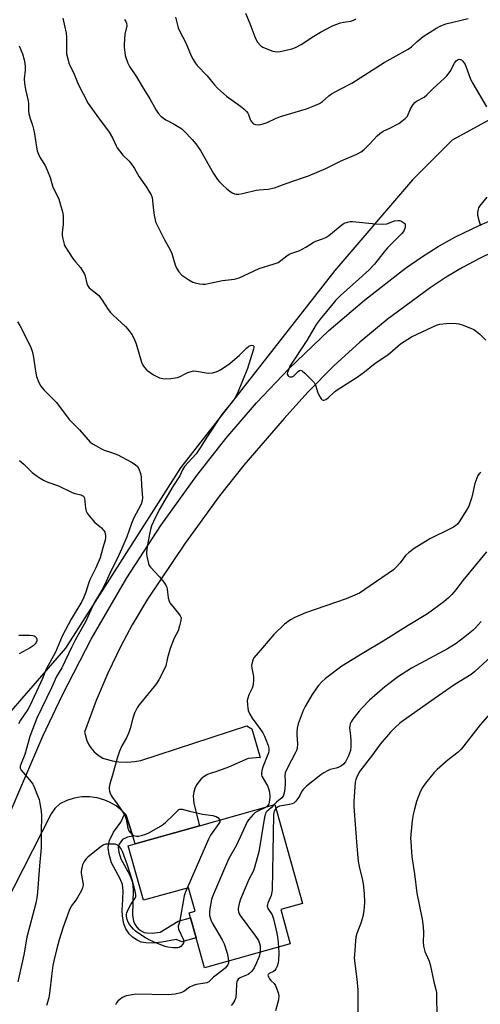
# Model space of a CAD drawing. Units: inches. Extents: x 1291767 to 1297767, y 565447 to 569447.
# Drawn here: x 1297333 to 1297518, y 566716 to 567111 of the extents above; entities that cross this region are included whole.
import ezdxf

# ---------------------------------------------------------------- set-up
doc = ezdxf.new("R2010")
doc.units = ezdxf.units.IN
doc.header["$MEASUREMENT"] = 0
for name, color, linetype in [('BLDG-Footprint', 5, 'Continuous'), ('NTRL-Trees', 3, 'Continuous'), ('TRANS-Non Street Sidewalk', 7, 'Continuous'), ('TRANS-Road', 130, 'Continuous'), ('Undefined', 1, 'Continuous')]:
    doc.layers.add(name, color=color, linetype=linetype)

msp = doc.modelspace()

# ---------------------------------------------------------------- linework, layer by layer
at = {"layer": 'BLDG-Footprint', "elevation": 473.58}
msp.add_lwpolyline([(1297435.73, 566795.89), (1297446.84, 566756.25), (1297438.14, 566753.81), (1297441.98, 566740.1), (1297407.61, 566730.47), (1297404.25, 566742.46), (1297401.99, 566750.52), (1297401.43, 566752.52), (1297403.77, 566753.18), (1297401.15, 566762.51), (1297383.09, 566757.62), (1297376.98, 566779.42), (1297379.74, 566780.19), (1297405.57, 566787.43)], close=True, dxfattribs=at)
at = {"layer": 'NTRL-Trees'}
msp.add_polyline3d([(1297413.87, 567317.98, 0), (1297509.36, 567288.47, 0), (1297584.32, 567273.43, 0), (1297703.9, 567246.69, 0), (1297767.15, 567232.54, 0), (1297767.14, 567059.01, 0), (1297757.87, 567042.93, 0), (1297743.25, 567015.24, 0), (1297732.14, 567007.71, 0), (1297704.02, 567018.84, 0), (1297696.23, 567063.48, 0), (1297687.72, 567084.03, 0), (1297677.66, 567098.01, 0), (1297658.67, 567101.04, 0), (1297577.89, 567083.32, 0), (1297537.5, 567079.07, 0), (1297506.89, 567062.35, 0), (1297491.03, 567046.49, 0), (1297459.78, 567010.03, 0), (1297397.9, 566930.97, 0), (1297351.84, 566858.69, 0), (1297322.78, 566825.39, 0)], dxfattribs=at)
at = {"layer": 'TRANS-Non Street Sidewalk'}
msp.add_lwpolyline([(1297378.78, 566783.22), (1297376.71, 566782.84), (1297374.7, 566781.85), (1297373.3, 566780.09), (1297372.96, 566778.66), (1297373.22, 566776.77), (1297374.01, 566774.17), (1297377.47, 566767.87), (1297378.64, 566764.73), (1297378.94, 566761.54), (1297378.66, 566751.63), (1297379.12, 566749.12), (1297379.56, 566747.91), (1297380.42, 566746.68), (1297381.21, 566745.87), (1297383.4, 566744.67), (1297384.55, 566744.46), (1297386.53, 566744.34), (1297389.81, 566744.68), (1297396.94, 566749.15), (1297401.99, 566750.52), (1297404.25, 566742.46), (1297398.47, 566740.84), (1297396.26, 566741.8), (1297390.4, 566740.67), (1297386.61, 566740.28), (1297384.07, 566740.44), (1297382.22, 566740.77), (1297380.54, 566741.5), (1297378.64, 566742.71), (1297377.3, 566744.09), (1297375.94, 566746.03), (1297375.2, 566748.05), (1297374.62, 566751.22), (1297374.58, 566753.56), (1297374.86, 566757.87), (1297374.89, 566761.37), (1297374.67, 566763.82), (1297373.78, 566766.18), (1297370.26, 566772.59), (1297369.26, 566775.89), (1297368.88, 566778.6), (1297369.01, 566779.77), (1297369.48, 566781.46), (1297371, 566784.87), (1297373.94, 566788.83), (1297375.64, 566792.32), (1297376.01, 566791.95)], close=True, dxfattribs=at)
at = {"layer": 'TRANS-Road'}
for points in [[(1297320.65, 566772.2), (1297342.77, 566823.37), (1297350.63, 566839.9), (1297362.11, 566862.24), (1297376.37, 566886.8), (1297390.08, 566907.84), (1297404.53, 566927.84), (1297416.11, 566942.71), (1297428.39, 566957.01), (1297441.35, 566970.69), (1297457.42, 566985.97), (1297471.74, 566998.22), (1297488.12, 567011), (1297494.61, 567015.5), (1297501.3, 567019.68), (1297508.19, 567023.54), (1297517.98, 567028.3), (1297525.27, 567031.34)], [(1297523.11, 567017.39), (1297517.88, 567014.91), (1297511.08, 567011.32), (1297504.46, 567007.41), (1297498.04, 567003.18), (1297480.88, 566990.45), (1297469.92, 566981.38), (1297459.42, 566971.8), (1297449.01, 566961.32), (1297439.5, 566950.74), (1297423.34, 566931.96), (1297413.62, 566919.7), (1297399.83, 566900.8), (1297384.75, 566878.22), (1297378.61, 566867.93), (1297374.03, 566859.45), (1297368.81, 566848.67), (1297364.11, 566837.64), (1297359.44, 566824.91), (1297360.32, 566821.67), (1297361.2, 566819.86), (1297362.03, 566818.6), (1297363.35, 566817.08), (1297364.86, 566815.75), (1297366.79, 566814.54), (1297368.06, 566814.13), (1297370.63, 566813.49), (1297373.26, 566813.1), (1297376.78, 566812.98), (1297379.43, 566813.18), (1297382.07, 566813.65), (1297424.5, 566827.48), (1297426.54, 566826.35), (1297429.85, 566814.78), (1297425.13, 566814.35), (1297417.23, 566810.97), (1297411.72, 566808.92), (1297410.22, 566808.56), (1297408.79, 566807.98), (1297407.46, 566807.19), (1297406.26, 566806.21), (1297405.22, 566805.07), (1297404.37, 566803.78), (1297403.71, 566802.38), (1297403.27, 566800.9), (1297403.06, 566799.37), (1297403.08, 566797.82), (1297403.33, 566796.29), (1297405.57, 566787.43), (1297379.74, 566780.19), (1297378.78, 566783.22), (1297376.01, 566791.95), (1297375.64, 566792.32), (1297374.55, 566793.42), (1297372.12, 566795.34), (1297369.45, 566796.88), (1297367.55, 566797.69), (1297364.53, 566798.57), (1297361.46, 566798.98), (1297358.37, 566798.95), (1297355.31, 566798.47), (1297352.35, 566797.56), (1297349.57, 566796.17), (1297347.51, 566794.3), (1297346.07, 566792.2), (1297327.21, 566755.2)]]:
    msp.add_lwpolyline(points, dxfattribs=at)
at = {"layer": 'Undefined'}
for points, elevation in [([(1297395.86, 567111.66), (1297397.03, 567107.39), (1297397.66, 567105.93), (1297400.09, 567101.35), (1297402.17, 567096.24), (1297403, 567094.66), (1297403.77, 567093.39), (1297404.68, 567092.32), (1297408.66, 567088.09), (1297411.61, 567084.51), (1297412.81, 567083.27), (1297416.44, 567080), (1297422, 567076.03), (1297423.36, 567074.89), (1297424.42, 567073.87), (1297424.97, 567073.2), (1297425.24, 567072.7), (1297425.89, 567070.62), (1297426.11, 567070.13), (1297426.78, 567069.28), (1297427.21, 567068.96), (1297428.01, 567068.68), (1297429.17, 567068.55), (1297430.03, 567068.62), (1297431.11, 567068.9), (1297432.7, 567069.46), (1297435.99, 567071.01), (1297438.03, 567071.81), (1297448.52, 567074.88), (1297451.84, 567076.2), (1297453.74, 567077.06), (1297454.86, 567077.82), (1297457.37, 567080.07), (1297458.52, 567080.89), (1297462.02, 567082.86), (1297466.61, 567085.15), (1297479.67, 567093.45), (1297489.28, 567098.88), (1297490.56, 567099.83), (1297492.83, 567101.86), (1297495.3, 567103.86), (1297500.28, 567107.09), (1297502.04, 567108.09), (1297504.33, 567108.97), (1297513.33, 567111.15)], 470), ([(1297375.41, 567110.7), (1297375.98, 567109.98), (1297376.25, 567109.27), (1297376.34, 567108.23), (1297375.63, 567104.85), (1297375.36, 567100.78), (1297375.39, 567099.6), (1297375.61, 567097.53), (1297375.8, 567096.36), (1297376.03, 567095.5), (1297376.87, 567093.26), (1297377.5, 567091.91), (1297380.22, 567087.75), (1297382.5, 567083.81), (1297385.63, 567078.89), (1297388.2, 567074.36), (1297388.97, 567073.14), (1297390.19, 567071.9), (1297392.03, 567070.46), (1297395.41, 567068.81), (1297397.44, 567067.63), (1297398.4, 567066.96), (1297399.45, 567065.97), (1297402.6, 567062.56), (1297404.13, 567060.82), (1297405.93, 567058.24), (1297411.22, 567048.97), (1297412.73, 567046.61), (1297413.47, 567045.74), (1297414.75, 567044.48), (1297416.51, 567042.85), (1297417.68, 567041.93), (1297418.67, 567041.29), (1297419.61, 567040.86), (1297420.32, 567040.7), (1297421.39, 567040.68), (1297422.8, 567040.9), (1297428.27, 567042.25), (1297429.54, 567042.41), (1297433.16, 567042.66), (1297435.61, 567043.28), (1297439.9, 567044.9), (1297447.3, 567047.33), (1297449.23, 567048.05), (1297456.22, 567050.93), (1297462.31, 567054.06), (1297468.69, 567056.74), (1297470.43, 567057.68), (1297471.54, 567058.6), (1297473.87, 567060.82), (1297476.83, 567064.1), (1297477.88, 567065.03), (1297479.26, 567065.92), (1297481.86, 567067.15), (1297485.52, 567069.1), (1297486.75, 567069.91), (1297488.11, 567071.02), (1297488.7, 567071.65), (1297488.95, 567072.04), (1297490.16, 567074.87), (1297491.22, 567076.62), (1297491.92, 567077.52), (1297492.57, 567078.02), (1297495.64, 567079.65), (1297496.77, 567080.55), (1297499.2, 567083), (1297503.78, 567087.18), (1297504.79, 567088.21), (1297506.06, 567089.93), (1297507.89, 567093.27), (1297508.55, 567094.19), (1297509.3, 567094.71), (1297509.76, 567094.8), (1297510.27, 567094.73), (1297510.7, 567094.53), (1297511.23, 567094.04), (1297512.09, 567092.68), (1297512.54, 567091.61), (1297514.2, 567086.87), (1297515.18, 567085.03), (1297520.62, 567075.71)], 472), ([(1297520.8, 567039.45), (1297517.89, 567035.88), (1297517.45, 567035.16), (1297517.26, 567034.67), (1297516.99, 567033.37), (1297517.03, 567032.27), (1297517.69, 567029.74), (1297518.27, 567028.1)], 472), ([(1297365.17, 567000), (1297366.55, 566998.15), (1297368.98, 566994.45), (1297369.83, 566993.29), (1297370.86, 566992.23), (1297375.88, 566987.57), (1297377.39, 566985.84), (1297378.41, 566984.46), (1297379.34, 566982.64), (1297380.11, 566980.74), (1297382.24, 566973.33), (1297382.84, 566972.08), (1297383.43, 566971.16), (1297384.47, 566970.18), (1297387.14, 566968.3), (1297388.39, 566967.52), (1297389.47, 566967.07), (1297390.9, 566966.71), (1297392.06, 566966.63), (1297394.12, 566966.84), (1297396.75, 566967.21), (1297397.84, 566967.55), (1297399.82, 566968.69), (1297400.84, 566969.15), (1297402.15, 566969.62), (1297403.21, 566969.84), (1297404.37, 566969.78), (1297408.18, 566969.09), (1297409.35, 566968.96), (1297410.8, 566969.07), (1297412.2, 566969.39), (1297413.22, 566969.82), (1297413.96, 566970.23), (1297417.75, 566972.77), (1297421.56, 566976.12), (1297424.45, 566979), (1297425.31, 566979.7), (1297425.95, 566980.04), (1297426.59, 566980.17), (1297427.14, 566980.01), (1297427.33, 566979.71), (1297427.35, 566979.28), (1297427.2, 566978.5), (1297424.79, 566970.79), (1297420.76, 566960.93), (1297419.78, 566958.95), (1297418.82, 566957.57), (1297415.58, 566953.72), (1297414.56, 566952.37), (1297408.71, 566943.65), (1297405.85, 566939.03), (1297404.19, 566936.57), (1297402.67, 566934.8), (1297399.56, 566931.51), (1297399.07, 566930.88), (1297398.67, 566930.14), (1297397.61, 566927.73), (1297394.87, 566923.52), (1297389.44, 566914.09), (1297387.07, 566909.48), (1297386.31, 566907.66), (1297385.92, 566906.27), (1297385.38, 566903.66), (1297384.73, 566900.1), (1297384.33, 566897.24), (1297384.3, 566896.38), (1297384.39, 566895.5), (1297385.05, 566892.62), (1297385.37, 566891.82), (1297385.87, 566891.1), (1297389.56, 566887.21), (1297391.2, 566885.11), (1297392.18, 566883.66), (1297392.43, 566883.14), (1297392.64, 566882.32), (1297393.02, 566878.83), (1297393.33, 566877.52), (1297393.71, 566876.81), (1297394.19, 566876.14), (1297397.16, 566872.49), (1297397.83, 566871.57), (1297398.15, 566870.83), (1297398.12, 566869.78), (1297397.59, 566867.56), (1297397, 566865.64), (1297395.42, 566862.63), (1297393.83, 566858.45), (1297392.73, 566854.81), (1297392.01, 566851.56), (1297391.39, 566850.07), (1297389.18, 566845.92), (1297388.29, 566844.41), (1297387.39, 566843.23), (1297381.38, 566835.96), (1297380.58, 566834.76), (1297379.5, 566832.63), (1297378.78, 566830.55), (1297377.72, 566826.38), (1297377.19, 566824.76), (1297376.26, 566822.7), (1297374.35, 566819.42), (1297373.48, 566817.31), (1297372.58, 566814.53), (1297370.64, 566807.64), (1297369.55, 566804.22), (1297369.28, 566802.83), (1297369.27, 566802.04), (1297369.39, 566801.26), (1297369.66, 566800.5), (1297370.13, 566799.51), (1297370.56, 566798.82), (1297372.24, 566796.62), (1297374.3, 566793.71), (1297375.54, 566791.71), (1297376.08, 566790.09), (1297376.87, 566786.47), (1297377.23, 566785.42), (1297377.68, 566784.76), (1297378.43, 566784), (1297379.08, 566783.55), (1297379.56, 566783.36), (1297380.34, 566783.22), (1297381.15, 566783.23), (1297382.29, 566783.48), (1297383.98, 566784), (1297385.56, 566784.74), (1297389.85, 566787.22), (1297391.08, 566787.99), (1297391.97, 566788.71), (1297394.87, 566791.5), (1297396.83, 566793.59), (1297397.25, 566793.91), (1297397.68, 566794.09), (1297398.12, 566794.12), (1297398.59, 566794.04), (1297401.56, 566793.21), (1297406.81, 566792.02), (1297410.9, 566791.48), (1297411.76, 566791.3), (1297412.26, 566791.11), (1297412.95, 566790.67), (1297413.5, 566790.1), (1297413.68, 566789.71)], 476), ([(1297462.1, 567000), (1297460.12, 566998.02), (1297459, 566996.76), (1297453.9, 566990.6), (1297452.32, 566988.47), (1297448.67, 566982.06), (1297441.84, 566971.66), (1297441.2, 566970.31), (1297440.81, 566969.22), (1297440.76, 566968.45), (1297441.06, 566967.86), (1297441.39, 566967.57), (1297441.79, 566967.42), (1297442.24, 566967.41), (1297442.7, 566967.51), (1297443.2, 566967.77), (1297443.65, 566968.12), (1297445.11, 566969.54), (1297445.72, 566970.02), (1297446.12, 566970.15), (1297446.75, 566969.9), (1297447.81, 566968.97), (1297451.55, 566965.11), (1297452.11, 566964.12), (1297453.07, 566961.06), (1297453.94, 566959.27), (1297454.38, 566958.6), (1297454.72, 566958.25), (1297455.09, 566958.06), (1297455.62, 566958.07), (1297456.28, 566958.36), (1297457.16, 566958.97), (1297459.75, 566961.42), (1297460.82, 566962.27), (1297468.8, 566967.31), (1297471.78, 566969.44), (1297476.05, 566972.86), (1297480.75, 566975.94), (1297481.89, 566976.88), (1297485.05, 566979.77), (1297486.11, 566980.62), (1297490.62, 566983.46), (1297499.12, 566987.5), (1297500.63, 566988.13), (1297501.92, 566988.55), (1297504.49, 566988.88), (1297507.38, 566989.03), (1297509.63, 566988.69), (1297511.27, 566988.19), (1297515.52, 566986.36), (1297516.68, 566985.64), (1297517.98, 566984.62), (1297520.4, 566982.11)], 474), ([(1297333.42, 566933.87), (1297335.16, 566932.36), (1297337.21, 566930.31), (1297338.5, 566929.14), (1297340.06, 566927.89), (1297341.66, 566926.76), (1297342.93, 566926.06), (1297344.78, 566925.2), (1297348.95, 566923.73), (1297354.45, 566921.06), (1297355.55, 566920.69), (1297358.05, 566920.1), (1297358.55, 566919.9), (1297358.97, 566919.64), (1297359.22, 566919.32), (1297359.39, 566918.78), (1297359.89, 566914.72), (1297360.13, 566913.6), (1297360.45, 566912.82), (1297361.3, 566911.64), (1297363.63, 566908.98), (1297366.25, 566906.84), (1297366.84, 566906.28), (1297367.17, 566905.85), (1297367.53, 566905.11), (1297367.88, 566903.78), (1297367.87, 566902.97), (1297367.69, 566901.88), (1297366.73, 566898.9), (1297365.75, 566894.81), (1297364.01, 566890.79), (1297361.6, 566886.09), (1297361.07, 566884.63), (1297359.96, 566881.05), (1297359.2, 566879.12), (1297358.32, 566877.4), (1297354.1, 566870.23), (1297350.47, 566863.38), (1297347.83, 566857.05), (1297343.99, 566850.17), (1297342.64, 566846.49), (1297337.67, 566835.73), (1297336.68, 566834.08), (1297333.78, 566829.76), (1297332.93, 566828.25)], 480), ([(1297518.34, 566929.14), (1297517.73, 566928.54), (1297517.24, 566927.87), (1297516.78, 566926.86), (1297516.05, 566924.72), (1297514.81, 566919.14), (1297514.17, 566917.2), (1297513.53, 566915.56), (1297512.67, 566914.04), (1297509.65, 566909.35), (1297508.97, 566908.41), (1297508.37, 566907.79), (1297507.41, 566907.14), (1297506.12, 566906.43), (1297497.97, 566902.49), (1297491.71, 566898.59), (1297489.33, 566896.8), (1297488.21, 566895.84), (1297485.99, 566892.88), (1297484.43, 566891.11), (1297483.38, 566890.1), (1297471.91, 566882.16), (1297469.69, 566880.74), (1297467.9, 566879.84), (1297464.41, 566878.42), (1297448.02, 566872.78), (1297443.81, 566870.93), (1297442.04, 566869.93), (1297439.66, 566868.22), (1297435.4, 566864.07), (1297430.79, 566858.79), (1297427.41, 566854.72), (1297427.11, 566854.23), (1297426.78, 566853.41), (1297426.42, 566851.68), (1297426.51, 566850.56), (1297427.25, 566847.23), (1297427.25, 566846.05), (1297427.06, 566843.99), (1297426.72, 566842.59), (1297425.36, 566839.89), (1297424.89, 566838.64), (1297424.69, 566837.6), (1297424.75, 566835.92), (1297424.92, 566834.52), (1297425.1, 566833.7), (1297425.74, 566832.21), (1297426.74, 566830.54), (1297430.03, 566826.08), (1297430.96, 566824.63), (1297431.63, 566823.37), (1297432.22, 566822.07), (1297433.06, 566819.65), (1297433.35, 566818.56), (1297433.39, 566817.45), (1297433.21, 566816.61), (1297430.81, 566810.58), (1297430.51, 566809.47), (1297430.39, 566808.63), (1297430.44, 566807.86), (1297430.6, 566807.35), (1297432.87, 566803.41), (1297433.28, 566802.34), (1297433.61, 566800.95), (1297433.72, 566798.98), (1297433.49, 566796.75), (1297433.34, 566796.23), (1297433.02, 566795.6), (1297432.64, 566795.19), (1297432.26, 566794.92)], 474), ([(1297520.7, 566897.26), (1297511.17, 566885.72), (1297508.39, 566882.03), (1297506.79, 566880.16), (1297505.41, 566878.8), (1297503.5, 566877.16), (1297497.02, 566872.36), (1297489.31, 566867.69), (1297479.2, 566861.42), (1297470.89, 566856.54), (1297462.61, 566851.38), (1297456.06, 566846.52), (1297454.65, 566845.17), (1297453.19, 566843.48), (1297450.7, 566839.99), (1297447.89, 566835.18), (1297447.14, 566833.58), (1297445.15, 566828.25), (1297444.76, 566826.59), (1297444.56, 566824.93), (1297444.58, 566823.78), (1297444.86, 566820.33), (1297444.66, 566818.39), (1297444.45, 566817.59), (1297444.12, 566816.8), (1297440.89, 566810.7), (1297439.97, 566808.62), (1297439.82, 566807.5), (1297439.94, 566805.23), (1297439.89, 566804.06), (1297439.58, 566801.12), (1297439.29, 566799.72), (1297439.06, 566799.22), (1297438.56, 566798.59), (1297436.37, 566796.82), (1297435.36, 566795.78)], 472), ([(1297518.58, 566869.38), (1297516.18, 566866.69), (1297515.27, 566865.8), (1297512.04, 566863.2), (1297508.5, 566860.52), (1297504.97, 566858.39), (1297490.61, 566850.55), (1297486.82, 566848.23), (1297485.34, 566847.24), (1297479.88, 566843.08), (1297476.75, 566840.44), (1297473.79, 566837.81), (1297470.74, 566834.73), (1297469.56, 566833.42), (1297467.01, 566830.11), (1297466.36, 566829.12), (1297466.03, 566828.33), (1297465.84, 566827.5), (1297465.77, 566826.63), (1297466.09, 566823.43), (1297466.19, 566821.51), (1297466.23, 566819.22), (1297466.06, 566817.55), (1297465.78, 566816.46), (1297465.3, 566815.39), (1297464.05, 566813.06), (1297463.37, 566812.14), (1297462.48, 566811.47), (1297461.21, 566810.82), (1297460.42, 566810.55), (1297457.99, 566809.91), (1297456.93, 566809.5), (1297455.39, 566808.61), (1297454.24, 566807.78), (1297448.48, 566803.23), (1297447.21, 566802.12), (1297446.55, 566801.27), (1297445.74, 566799.56), (1297445.01, 566798.37), (1297444.17, 566797.26), (1297443.39, 566796.53), (1297442.68, 566796.18), (1297441.62, 566795.89), (1297437.66, 566795.3), (1297436.79, 566794.93), (1297436.16, 566794.36)], 470), ([(1297333.12, 566863.89), (1297334.29, 566863.8), (1297337.53, 566863.83), (1297338.69, 566863.77), (1297339.21, 566863.64), (1297339.68, 566863.35), (1297340.01, 566862.97), (1297340.28, 566862.29), (1297340.28, 566861.63), (1297340.06, 566860.96), (1297339.62, 566860.32), (1297338.86, 566859.56), (1297337.67, 566858.74), (1297333.22, 566856.32)], 482), ([(1297522.55, 566855.31), (1297516, 566849.29), (1297514.45, 566848.12), (1297507.96, 566844), (1297499.61, 566838.29), (1297487.31, 566829.57), (1297485.96, 566828.53), (1297484, 566826.85), (1297482.16, 566825.01), (1297477.97, 566820.1), (1297474.94, 566815.85), (1297469.89, 566809.25), (1297468.75, 566807.32), (1297468.21, 566806.01), (1297468, 566804.86), (1297467.43, 566797.19), (1297467.42, 566795.12), (1297468.65, 566779.27), (1297469.25, 566773.2), (1297469.56, 566771.11), (1297470.82, 566766.08), (1297471.18, 566764.15), (1297471.63, 566760.21), (1297471.72, 566756.66), (1297471.52, 566753.32), (1297471.07, 566751.08), (1297470.31, 566748.31), (1297468.68, 566744.17), (1297468.27, 566742.75), (1297468.09, 566741.28), (1297467.68, 566735.64), (1297467.63, 566734.45), (1297467.7, 566733.26), (1297468.68, 566725.89), (1297469.08, 566721.64), (1297469.09, 566712.3)], 468), ([(1297524.81, 566835.48), (1297518.17, 566827.93), (1297511.62, 566819.41), (1297510.5, 566818.08), (1297509.24, 566816.93), (1297505.27, 566813.85), (1297500.88, 566809.94), (1297499.62, 566808.72), (1297496.15, 566804.55), (1297495.05, 566802.81), (1297494.23, 566801.24), (1297492.58, 566797.12), (1297491.78, 566794.11), (1297491.3, 566791.94), (1297490.89, 566789.47), (1297490.3, 566783.89), (1297490.2, 566782.42), (1297490.26, 566780.93), (1297490.76, 566774.96), (1297491.75, 566768.19), (1297492.69, 566760.37), (1297494.8, 566749.97), (1297495.24, 566746.86), (1297495.45, 566744.61), (1297495.28, 566740.55), (1297495.37, 566739.1), (1297495.99, 566736.95), (1297497.61, 566733.13), (1297498.1, 566731.73), (1297499.52, 566724.79), (1297500.34, 566721.73), (1297500.57, 566720.57), (1297500.66, 566719.15), (1297500.72, 566711.23)], 466), ([(1297435.36, 566795.78), (1297434.38, 566794.75), (1297432.51, 566793.14), (1297432.19, 566792.74), (1297431.96, 566792.24), (1297431.62, 566790.82), (1297429.32, 566777.01), (1297427.67, 566770.68), (1297427.08, 566769.03), (1297425.39, 566765.82), (1297421.97, 566757.97), (1297421.45, 566756.28), (1297421.1, 566754.24), (1297421.09, 566753.67), (1297421.22, 566752.89), (1297421.47, 566752.14), (1297421.86, 566751.39), (1297428.06, 566743.1), (1297429.16, 566741.41), (1297429.62, 566740.21), (1297429.83, 566739.21), (1297429.92, 566737.94), (1297429.84, 566736.7)], 472), ([(1297432.26, 566794.92), (1297428.73, 566793.15), (1297427.74, 566792.54), (1297427.09, 566791.96), (1297426.11, 566790.88), (1297425.18, 566789.75), (1297424.7, 566789.02), (1297420.37, 566779.57), (1297417.9, 566775.27), (1297417.24, 566773.95), (1297411.2, 566760.04), (1297410.66, 566758.67), (1297410.41, 566757.82), (1297409.68, 566754.08), (1297409.5, 566752.64), (1297409.59, 566751.49), (1297409.93, 566750.06), (1297410.21, 566749.23), (1297410.59, 566748.44), (1297414.62, 566741.66), (1297415.42, 566740.12), (1297416.68, 566736.37), (1297417.1, 566734.31), (1297417.21, 566733.16)], 474), ([(1297436.16, 566794.36), (1297435.47, 566793.24), (1297435.31, 566792.73), (1297435.2, 566791.86), (1297434.67, 566761.58), (1297434.26, 566759.49), (1297432.98, 566756.42), (1297432.83, 566755.9), (1297432.75, 566755.22), (1297432.8, 566754.77), (1297432.97, 566754.29), (1297434.68, 566751.67), (1297435.25, 566750.14), (1297436.6, 566744.31), (1297436.94, 566741.97), (1297437.28, 566738.78)], 470), ([(1297413.68, 566789.71), (1297413.66, 566789.03), (1297413.35, 566788.31), (1297409.97, 566783.6), (1297409.11, 566782.08), (1297400.54, 566762.35)], 476), ([(1297400.54, 566762.35), (1297399.75, 566760.47), (1297399.38, 566759.34), (1297397.73, 566749.46), (1297397.53, 566748.69), (1297396.93, 566747.15), (1297396.96, 566746.69), (1297397.18, 566745.98), (1297399.07, 566741.73), (1297399.23, 566740.93), (1297399.16, 566740.45), (1297398.79, 566739.82), (1297398.06, 566739.06), (1297397.41, 566738.64), (1297396.89, 566738.49), (1297396.05, 566738.41), (1297394.9, 566738.46), (1297392.9, 566738.73), (1297391.79, 566738.98), (1297388.06, 566740.44), (1297385.68, 566741.55), (1297383.85, 566742.51), (1297380.85, 566744.41), (1297379.89, 566745.1), (1297379.04, 566745.92), (1297377.52, 566747.76), (1297376.93, 566748.75), (1297376.57, 566749.82), (1297376.28, 566751.19), (1297376.25, 566752), (1297376.37, 566752.53), (1297376.92, 566753.82), (1297377.99, 566755.84), (1297379.78, 566758.32), (1297380.03, 566759.04), (1297380.04, 566759.83), (1297379.77, 566761.23), (1297378.61, 566765.71), (1297376.7, 566771.62), (1297374.64, 566777.12), (1297374.12, 566778.15), (1297373.59, 566778.83), (1297372.98, 566779.42), (1297372.53, 566779.73), (1297371.77, 566780), (1297370.63, 566780.08), (1297368.88, 566780.06), (1297368.01, 566780), (1297367.19, 566779.82), (1297366.45, 566779.42), (1297365.52, 566778.72), (1297360.75, 566774.78), (1297359.9, 566773.98), (1297359.24, 566773.03), (1297358.63, 566771.69), (1297358.35, 566770.59), (1297358.15, 566769.2), (1297358.1, 566768.36), (1297358.17, 566767.54), (1297358.87, 566763.81), (1297358.82, 566763), (1297358.68, 566762.47), (1297358.19, 566761.42), (1297356.56, 566758.59), (1297355.92, 566757.6), (1297354.13, 566755.17), (1297353.27, 566753.47), (1297350.87, 566746.79), (1297349.28, 566741.63), (1297348.2, 566737.69), (1297347.23, 566733.8), (1297346.75, 566731.37), (1297346.17, 566727.08), (1297345.51, 566721.17), (1297345.1, 566718.46), (1297344.23, 566715.27)], 476), ([(1297429.84, 566736.7), (1297429.44, 566735.02), (1297428.3, 566732.12), (1297427.45, 566730.44), (1297426.5, 566729.05), (1297425.77, 566728.29), (1297425.01, 566727.76), (1297422.37, 566726.69), (1297421.6, 566726.3), (1297421.08, 566725.87), (1297420.67, 566725.27), (1297420.49, 566724.8), (1297420.37, 566723.99), (1297420.3, 566720.88), (1297420.06, 566718.58), (1297419.76, 566717.51), (1297418.93, 566716.12), (1297418.22, 566715.31)], 472), ([(1297417.21, 566733.16), (1297417.12, 566732.37), (1297416.87, 566731.7), (1297416.42, 566731), (1297415.86, 566730.36), (1297415.02, 566729.61), (1297411.13, 566726.66), (1297409.29, 566724.84), (1297408.54, 566724.48), (1297407.7, 566724.26), (1297404.31, 566723.75), (1297403.01, 566723.4), (1297401.51, 566722.67), (1297399.33, 566721.01), (1297398.04, 566720.4), (1297395.82, 566719.93), (1297392.98, 566719.64), (1297380.03, 566719.87), (1297378.58, 566719.67), (1297376.26, 566719.21), (1297375.43, 566718.97), (1297374.69, 566718.59), (1297373.81, 566717.94), (1297372.8, 566717.01), (1297372.28, 566716.35), (1297371.87, 566715.58)], 474)]:
    msp.add_lwpolyline(points, dxfattribs=dict(at, elevation=elevation))
for points in [[(1297350.75, 567111.31, 474), (1297352.1, 567105.32, 474), (1297352.2, 567103.6, 474), (1297352.16, 567098.36, 474), (1297352.26, 567096.92, 474), (1297352.69, 567094.94, 474), (1297353.2, 567093.29, 474), (1297355.24, 567088.88, 474), (1297356.93, 567084.76, 474), (1297360.87, 567077.08, 474), (1297365.03, 567071.34, 474), (1297369.38, 567065.62, 474), (1297370.65, 567063.28, 474), (1297372.13, 567060.03, 474), (1297372.56, 567059.27, 474), (1297373.4, 567058.11, 474), (1297374.85, 567056.33, 474), (1297377.33, 567053.96, 474), (1297378.06, 567053.09, 474), (1297379.47, 567050.94, 474), (1297381.33, 567047.61, 474), (1297384.35, 567043.45, 474), (1297385.29, 567041.96, 474), (1297386.13, 567040.4, 474), (1297386.53, 567039.3, 474), (1297386.95, 567035.49, 474), (1297387.42, 567032.08, 474), (1297387.72, 567030.39, 474), (1297387.96, 567029.56, 474), (1297388.58, 567028.21, 474), (1297391.31, 567022.89, 474), (1297393.84, 567018.4, 474), (1297394.43, 567016.88, 474), (1297395.75, 567012.33, 474), (1297396.27, 567010.96, 474), (1297397.24, 567009.53, 474), (1297398.42, 567008.27, 474), (1297401.27, 567006.3, 474), (1297402.86, 567005.42, 474), (1297403.87, 567005.11, 474), (1297405.53, 567004.79, 474), (1297406.92, 567004.64, 474), (1297407.77, 567004.67, 474), (1297410.34, 567005.11, 474), (1297414.82, 567006.03, 474), (1297419.54, 567006.65, 474), (1297421.48, 567007.16, 474), (1297429.5, 567010.85, 474), (1297435.54, 567012.75, 474), (1297437.04, 567013.35, 474), (1297438.22, 567014.11, 474), (1297440.63, 567016.01, 474), (1297441.54, 567016.58, 474), (1297443, 567017.23, 474), (1297445.74, 567018.15, 474), (1297446.78, 567018.6, 474), (1297448.25, 567019.44, 474), (1297451.15, 567021.35, 474), (1297452.16, 567021.89, 474), (1297454.94, 567022.75, 474), (1297456.2, 567023.28, 474), (1297457.39, 567024.12, 474), (1297462.62, 567028.44, 474), (1297463.57, 567029.01, 474), (1297464.91, 567029.51, 474), (1297466.01, 567029.75, 474), (1297466.89, 567029.76, 474), (1297476.09, 567028.75, 474), (1297478.96, 567028.7, 474), (1297480.64, 567028.86, 474), (1297483.83, 567029.95, 474), (1297485.21, 567030.16, 474), (1297485.75, 567030.12, 474), (1297486.3, 567029.96, 474), (1297487.51, 567029.25, 474), (1297487.87, 567028.88, 474), (1297488.07, 567028.43, 474), (1297488.03, 567027.36, 474), (1297487.68, 567026.27, 474), (1297487.24, 567025.56, 474), (1297486.7, 567024.9, 474), (1297482.68, 567020.89, 474), (1297481.01, 567019.11, 474), (1297479.68, 567017.59, 474), (1297475.71, 567012.69, 474), (1297473.57, 567010.42, 474), (1297469.45, 567006.59, 474), (1297462.1, 567000, 474)], [(1297423.97, 567113.32, 468), (1297425.73, 567109.1, 468), (1297427.76, 567103.74, 468), (1297428.31, 567102.56, 468), (1297428.87, 567101.65, 468), (1297430.11, 567100.22, 468), (1297431, 567099.59, 468), (1297433.93, 567098.38, 468), (1297435.02, 567098.02, 468), (1297435.88, 567097.86, 468), (1297437.35, 567097.84, 468), (1297439.08, 567098.15, 468), (1297442.53, 567098.93, 468), (1297444.11, 567099.54, 468), (1297446.35, 567100.73, 468), (1297451.37, 567104.02, 468), (1297454.02, 567105.65, 468), (1297458.61, 567108.04, 468), (1297460.21, 567108.71, 468), (1297462.14, 567109.38, 468), (1297463.26, 567109.66, 468), (1297466.3, 567110.08, 468), (1297467.37, 567110.45, 468), (1297468.38, 567110.96, 468)], [(1297333.23, 567100.17, 476), (1297334.61, 567096.92, 476), (1297335.25, 567094.63, 476), (1297335.52, 567093.17, 476), (1297335.65, 567091.76, 476), (1297335.59, 567090.38, 476), (1297335.21, 567086.96, 476), (1297335.32, 567085.24, 476), (1297335.8, 567082.67, 476), (1297336.89, 567078.16, 476), (1297336.96, 567077.02, 476), (1297336.95, 567074.09, 476), (1297337.08, 567072.96, 476), (1297337.59, 567071.08, 476), (1297338.6, 567068.37, 476), (1297339.02, 567066.76, 476), (1297339.41, 567064.84, 476), (1297340.17, 567059.54, 476), (1297340.46, 567058.09, 476), (1297340.93, 567056.76, 476), (1297341.64, 567055.21, 476), (1297343.59, 567052.17, 476), (1297344.45, 567050.33, 476), (1297345.6, 567047.32, 476), (1297346.66, 567043.45, 476), (1297348.35, 567040.4, 476), (1297349.1, 567038.72, 476), (1297350.62, 567033.57, 476), (1297350.87, 567032.14, 476), (1297350.9, 567029.81, 476), (1297350.84, 567028.36, 476), (1297350.5, 567025.28, 476), (1297350.46, 567024.16, 476), (1297350.68, 567022.78, 476), (1297351.27, 567020.6, 476), (1297351.59, 567019.82, 476), (1297352.03, 567019.07, 476), (1297354.81, 567014.94, 476), (1297355.84, 567013.53, 476), (1297357.78, 567011.29, 476), (1297359.02, 567009.34, 476), (1297359.42, 567008.58, 476), (1297359.73, 567007.77, 476), (1297360.36, 567004.86, 476), (1297360.77, 567003.88, 476), (1297361.31, 567003.2, 476), (1297361.95, 567002.6, 476), (1297364.39, 567000.78, 476), (1297365.17, 567000, 476)], [(1297332.5, 566989.48, 478), (1297333.47, 566987.98, 478), (1297336.08, 566983.15, 478), (1297337.91, 566979.17, 478), (1297338.39, 566977.78, 478), (1297338.83, 566976.04, 478), (1297339.91, 566968.98, 478), (1297340.19, 566967.53, 478), (1297341.07, 566965.15, 478), (1297341.87, 566963.68, 478), (1297343.18, 566962.21, 478), (1297348.24, 566957.12, 478), (1297353.31, 566950.32, 478), (1297357.43, 566946.14, 478), (1297361.69, 566941.3, 478), (1297362.89, 566940.44, 478), (1297366.28, 566938.53, 478), (1297367.35, 566938.06, 478), (1297370.29, 566937.12, 478), (1297372.73, 566936.17, 478), (1297378.25, 566933.16, 478), (1297379.79, 566932.25, 478), (1297380.65, 566931.5, 478), (1297381.27, 566930.58, 478), (1297381.89, 566928.72, 478), (1297382.1, 566927.33, 478), (1297382.27, 566923.92, 478), (1297382.67, 566918.97, 478), (1297382.55, 566917.82, 478), (1297382.11, 566916.44, 478), (1297379.13, 566910.6, 478), (1297378.34, 566908.68, 478), (1297376.34, 566903.25, 478), (1297374.39, 566898.65, 478), (1297372.39, 566894.14, 478), (1297369.92, 566889.22, 478), (1297367.42, 566883.88, 478), (1297366.33, 566881.85, 478), (1297363.34, 566876.81, 478), (1297359.97, 566869.47, 478), (1297355.69, 566861.89, 478), (1297354.31, 566859.23, 478), (1297350.28, 566850.8, 478), (1297348.19, 566847.3, 478), (1297346.15, 566842.75, 478), (1297340.35, 566830.52, 478), (1297339.65, 566828.87, 478), (1297337.48, 566823.19, 478), (1297335.46, 566816.04, 478), (1297333.98, 566812.36, 478), (1297333.66, 566811.35, 478), (1297333.63, 566810.51, 478), (1297334.04, 566809.65, 478), (1297337.99, 566805.03, 478), (1297338.66, 566804.1, 478), (1297339.06, 566803.35, 478), (1297340.6, 566799.61, 478), (1297341.18, 566797.98, 478), (1297341.55, 566796.32, 478), (1297342.08, 566793.22, 478), (1297342.17, 566791.51, 478), (1297342, 566784.86, 478), (1297342.1, 566778.54, 478), (1297341.39, 566771.37, 478), (1297340.55, 566760.81, 478), (1297340.29, 566758.46, 478), (1297339.91, 566756.34, 478), (1297336.29, 566742.67, 478), (1297335.16, 566735.65, 478), (1297332.72, 566724.78, 478)], [(1297437.28, 566738.78, 470), (1297437.39, 566736.32, 470), (1297437.3, 566733.56, 470), (1297437.14, 566732.46, 470), (1297436.69, 566731.04, 470), (1297436.21, 566729.98, 470), (1297435.72, 566729.33, 470), (1297435.27, 566729.03, 470), (1297433.47, 566728.23, 470), (1297433.09, 566727.83, 470), (1297433, 566727.46, 470), (1297433.19, 566726.77, 470), (1297433.61, 566726.05, 470), (1297434.18, 566725.41, 470), (1297435.45, 566724.22, 470), (1297436.09, 566723.31, 470), (1297436.99, 566720.86, 470), (1297437.22, 566720.03, 470), (1297437.33, 566719.19, 470), (1297437.19, 566717.56, 470), (1297436.09, 566713.23, 470)]]:
    msp.add_polyline3d(points, dxfattribs=at)

doc.saveas('drawing.dxf')
